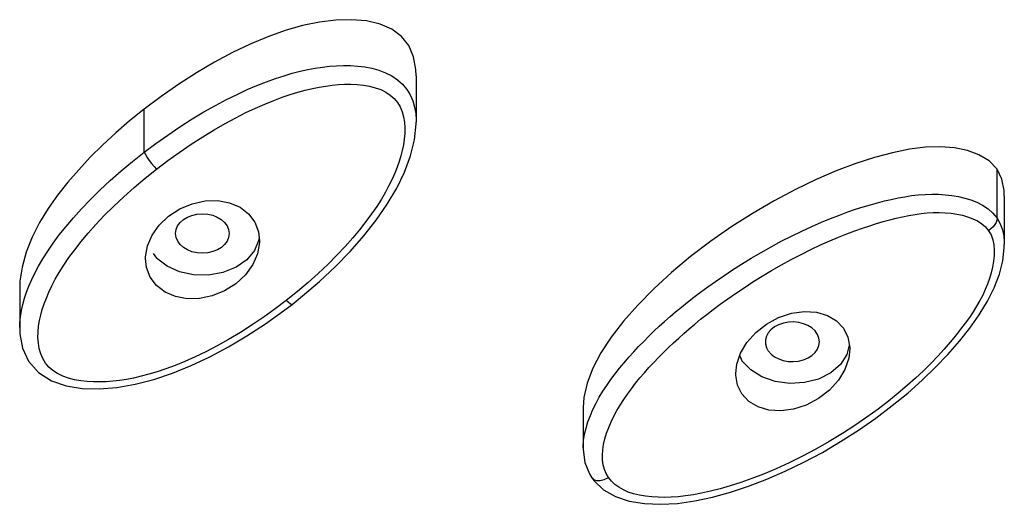
# Model space of a CAD drawing. Extents: x -559 to 7995, y -840 to 867.
# Drawn here: x 7730 to 7743, y -183 to -176 of the extents above; entities that cross this region are included whole.
import ezdxf

# ---------------------------------------------------------------- set-up
doc = ezdxf.new("R2010")
doc.units = 0
doc.header["$LTSCALE"] = 2
doc.header["$MEASUREMENT"] = 0
doc.layers.get('0').update_dxf_attribs({"linetype": 'CONTINUOUS'})

msp = doc.modelspace()

# ---------------------------------------------------------------- linework, layer by layer
for p, q in [((7735.298, -177.069), (7735.298, -177.676)), ((7731.943, -177.337), (7731.719, -177.506)), ((7732.801, -177.38), (7732.94, -177.311)), ((7731.719, -177.506), (7731.526, -177.661)), ((7731.719, -178.072), (7731.719, -177.506)), ((7732.349, -177.635), (7732.505, -177.542)), ((7731.526, -177.661), (7731.344, -177.819)), ((7731.344, -177.819), (7731.171, -177.978)), ((7731.171, -177.978), (7731.009, -178.138)), ((7731.565, -178.193), (7731.719, -178.072)), ((7742.707, -178.106), (7742.555, -178.05)), ((7731.009, -178.138), (7730.856, -178.302)), ((7731.417, -178.317), (7731.565, -178.193)), ((7731.881, -178.295), (7732.029, -178.183)), ((7742.841, -178.187), (7742.707, -178.106)), ((7742.945, -178.294), (7742.841, -178.187)), ((7731.732, -178.414), (7731.881, -178.295)), ((7742.945, -178.938), (7742.945, -178.294)), ((7743.009, -178.428), (7742.945, -178.294)), ((7743.04, -178.649), (7743.04, -179.287)), ((7732.842, -178.737), (7732.98, -178.797)), ((7732.98, -178.797), (7733.093, -178.884)), ((7730.689, -179.05), (7730.786, -178.936)), ((7742.687, -178.977), (7742.744, -179.014)), ((7742.89, -178.873), (7742.945, -178.938)), ((7742.945, -178.938), (7742.987, -179.013)), ((7730.342, -178.999), (7730.244, -179.19)), ((7730.6, -179.161), (7730.689, -179.05)), ((7742.744, -179.014), (7742.794, -179.056)), ((7742.794, -179.056), (7742.834, -179.105)), ((7742.865, -179.081), (7742.834, -179.105)), ((7731.835, -179.403), (7731.88, -179.465)), ((7738.911, -179.445), (7738.659, -179.655)), ((7730.279, -179.662), (7730.328, -179.57)), ((7738.659, -179.655), (7738.426, -179.87)), ((7730.082, -179.771), (7730.079, -179.851)), ((7730.079, -179.851), (7730.079, -180.383)), ((7738.426, -179.87), (7738.216, -180.084)), ((7733.587, -180.024), (7733.444, -180.133)), ((7730.079, -180.381), (7730.082, -180.464)), ((7740.832, -180.292), (7740.924, -180.389)), ((7737.865, -180.507), (7737.731, -180.714)), ((7738.162, -180.699), (7738.227, -180.63)), ((7739.933, -180.686), (7739.91, -180.644)), ((7739.557, -180.75), (7739.587, -180.816)), ((7737.505, -181.301), (7737.495, -181.433)), ((7737.495, -181.433), (7737.495, -181.963)), ((7737.805, -181.77), (7737.833, -181.696)), ((7737.833, -181.696), (7737.865, -181.621)), ((7737.495, -181.963), (7737.495, -181.951)), ((7737.612, -182.357), (7737.613, -182.358))]:
    msp.add_line(p, q)
for points in [[(7734.447, -176.329), (7734.24, -176.335), (7734.024, -176.362), (7733.802, -176.407), (7733.576, -176.472), (7733.346, -176.553), (7733.113, -176.65), (7732.879, -176.762), (7732.643, -176.887), (7732.407, -177.027)], [(7734.98, -176.454), (7734.826, -176.387), (7734.646, -176.345), (7734.447, -176.329)], [(7735.202, -176.67), (7735.106, -176.548), (7734.98, -176.454)], [(7735.298, -177.069), (7735.295, -176.986), (7735.265, -176.817), (7735.202, -176.67)], [(7732.407, -177.027), (7732.172, -177.177), (7731.943, -177.337)], [(7732.94, -177.311), (7733.074, -177.249), (7733.203, -177.194), (7733.327, -177.145), (7733.445, -177.103), (7733.559, -177.066), (7733.668, -177.034), (7733.772, -177.007), (7733.872, -176.985), (7733.969, -176.967), (7734.064, -176.952), (7734.157, -176.942), (7734.249, -176.934), (7734.341, -176.931)], [(7734.341, -176.931), (7734.433, -176.932), (7734.527, -176.938)], [(7734.527, -176.938), (7734.622, -176.95), (7734.716, -176.968), (7734.808, -176.993), (7734.896, -177.027), (7734.979, -177.068), (7735.054, -177.119), (7735.12, -177.179), (7735.176, -177.246), (7735.22, -177.319), (7735.254, -177.397)], [(7733.839, -177.256), (7733.932, -177.234), (7734.021, -177.216), (7734.107, -177.201), (7734.192, -177.19), (7734.275, -177.182), (7734.357, -177.178)], [(7734.357, -177.178), (7734.439, -177.177), (7734.522, -177.181), (7734.603, -177.189)], [(7733.307, -177.438), (7733.424, -177.39), (7733.535, -177.349), (7733.641, -177.313), (7733.742, -177.282), (7733.839, -177.256)], [(7734.603, -177.189), (7734.683, -177.203), (7734.76, -177.223), (7734.832, -177.249), (7734.899, -177.281), (7734.957, -177.32), (7735.008, -177.365), (7735.051, -177.417)], [(7732.505, -177.542), (7732.656, -177.456), (7732.801, -177.38)], [(7732.924, -177.619), (7733.057, -177.551), (7733.185, -177.491), (7733.307, -177.438)], [(7735.051, -177.417), (7735.086, -177.475), (7735.112, -177.539), (7735.132, -177.607)], [(7735.254, -177.397), (7735.277, -177.478), (7735.292, -177.562), (7735.298, -177.646), (7735.298, -177.675)], [(7732.028, -177.846), (7732.188, -177.737), (7732.349, -177.635)], [(7732.49, -177.868), (7732.64, -177.777), (7732.785, -177.694), (7732.924, -177.619)], [(7733.664, -180.075), (7733.803, -179.964), (7734.027, -179.772), (7734.236, -179.576), (7734.431, -179.377), (7734.61, -179.174), (7734.773, -178.967), (7734.918, -178.758), (7735.043, -178.547), (7735.146, -178.334), (7735.225, -178.121), (7735.277, -177.909), (7735.298, -177.7), (7735.298, -177.676)], [(7735.132, -177.607), (7735.144, -177.678), (7735.149, -177.752), (7735.148, -177.826)], [(7735.148, -177.826), (7735.142, -177.901), (7735.131, -177.974)], [(7731.719, -178.072), (7731.872, -177.957), (7732.028, -177.846)], [(7732.029, -178.183), (7732.18, -178.074), (7732.335, -177.968), (7732.49, -177.868)], [(7731.719, -178.072), (7731.734, -178.103), (7731.757, -178.14), (7731.785, -178.181), (7731.816, -178.222), (7731.849, -178.261), (7731.881, -178.295)], [(7735.131, -177.974), (7735.116, -178.048), (7735.097, -178.121), (7735.074, -178.195), (7735.048, -178.271), (7735.017, -178.348), (7734.981, -178.428)], [(7742.003, -178.007), (7741.793, -178.034), (7741.57, -178.08), (7741.333, -178.143), (7741.085, -178.222), (7740.828, -178.318)], [(7742.555, -178.05), (7742.385, -178.016), (7742.2, -178.001), (7742.003, -178.007)], [(7730.856, -178.302), (7730.713, -178.468), (7730.579, -178.639), (7730.455, -178.815), (7730.342, -178.999)], [(7731.007, -178.698), (7731.134, -178.573), (7731.271, -178.445), (7731.417, -178.317)], [(7740.828, -178.318), (7740.563, -178.432), (7740.29, -178.563), (7740.013, -178.71), (7739.733, -178.873), (7739.454, -179.05), (7739.177, -179.242), (7738.911, -179.445)], [(7731.315, -178.785), (7731.448, -178.66), (7731.588, -178.535), (7731.732, -178.414)], [(7734.981, -178.428), (7734.94, -178.511), (7734.893, -178.598), (7734.84, -178.689), (7734.779, -178.785), (7734.711, -178.884), (7734.636, -178.986), (7734.553, -179.092), (7734.463, -179.201), (7734.364, -179.312)], [(7743.04, -178.649), (7743.037, -178.578), (7743.009, -178.428)], [(7730.786, -178.936), (7730.891, -178.819), (7731.007, -178.698)], [(7732.04, -178.913), (7732.188, -178.817), (7732.351, -178.75), (7732.521, -178.713), (7732.687, -178.709), (7732.842, -178.737)], [(7740.979, -178.859), (7741.083, -178.823), (7741.183, -178.791), (7741.279, -178.763), (7741.372, -178.737), (7741.463, -178.714), (7741.552, -178.693), (7741.641, -178.674), (7741.73, -178.658), (7741.819, -178.644), (7741.908, -178.634), (7741.997, -178.627)], [(7741.997, -178.627), (7742.087, -178.624), (7742.176, -178.625), (7742.264, -178.631), (7742.351, -178.641), (7742.436, -178.655), (7742.519, -178.675), (7742.601, -178.7), (7742.68, -178.731), (7742.755, -178.77), (7742.826, -178.817), (7742.89, -178.873)], [(7730.981, -179.138), (7731.082, -179.024), (7731.193, -178.906), (7731.315, -178.785)], [(7740.632, -178.994), (7740.753, -178.944), (7740.869, -178.899), (7740.979, -178.859)], [(7731.737, -179.473), (7731.737, -179.45), (7731.762, -179.305), (7731.822, -179.164), (7731.916, -179.031), (7732.04, -178.913)], [(7733.093, -178.884), (7733.175, -178.994), (7733.224, -179.121), (7733.237, -179.237)], [(7741.268, -179.039), (7741.359, -179.01), (7741.447, -178.984), (7741.533, -178.961), (7741.618, -178.94), (7741.701, -178.921), (7741.783, -178.905), (7741.865, -178.89), (7741.946, -178.879), (7742.026, -178.871), (7742.106, -178.867), (7742.185, -178.866), (7742.263, -178.869), (7742.34, -178.876)], [(7742.34, -178.876), (7742.415, -178.887), (7742.488, -178.902), (7742.558, -178.922), (7742.624, -178.947), (7742.687, -178.977)], [(7742.945, -178.938), (7742.941, -178.966), (7742.931, -178.995), (7742.914, -179.025), (7742.892, -179.054), (7742.865, -179.081)], [(7739.239, -179.772), (7739.348, -179.697), (7739.463, -179.621), (7739.583, -179.545), (7739.709, -179.468), (7739.838, -179.392), (7739.971, -179.317), (7740.105, -179.245), (7740.24, -179.176), (7740.374, -179.11), (7740.505, -179.05), (7740.632, -178.994)], [(7740.62, -179.293), (7740.742, -179.239), (7740.858, -179.189), (7740.969, -179.145), (7741.073, -179.105), (7741.173, -179.07), (7741.268, -179.039)], [(7742.834, -179.105), (7742.866, -179.161), (7742.889, -179.224), (7742.902, -179.292), (7742.908, -179.362), (7742.907, -179.434), (7742.9, -179.508), (7742.887, -179.583)], [(7742.987, -179.013), (7743.016, -179.093), (7743.033, -179.175), (7743.04, -179.258), (7743.04, -179.286)], [(7730.244, -179.19), (7730.165, -179.387), (7730.11, -179.583), (7730.082, -179.771)], [(7730.448, -179.374), (7730.52, -179.27), (7730.6, -179.161)], [(7730.804, -179.355), (7730.888, -179.247), (7730.981, -179.138)], [(7733.237, -179.237), (7733.236, -179.262), (7733.21, -179.409), (7733.148, -179.552), (7733.052, -179.686), (7732.926, -179.803), (7732.777, -179.898), (7732.614, -179.964), (7732.447, -179.998), (7732.283, -180.001), (7732.129, -179.972), (7731.993, -179.912), (7731.88, -179.825)], [(7733.231, -179.186), (7733.226, -179.227), (7733.172, -179.365), (7733.068, -179.488)], [(7730.328, -179.57), (7730.384, -179.475), (7730.448, -179.374)], [(7730.547, -179.744), (7730.599, -179.654), (7730.66, -179.558), (7730.728, -179.459), (7730.804, -179.355)], [(7734.364, -179.312), (7734.255, -179.428), (7734.138, -179.546), (7734.01, -179.667), (7733.875, -179.788), (7733.734, -179.907), (7733.587, -180.024)], [(7737.921, -182.604), (7738.104, -182.664), (7738.303, -182.696), (7738.515, -182.705), (7738.738, -182.693), (7738.966, -182.661), (7739.199, -182.611), (7739.434, -182.546), (7739.672, -182.467), (7739.913, -182.375), (7740.156, -182.271), (7740.401, -182.152), (7740.645, -182.022), (7740.886, -181.88), (7741.122, -181.729), (7741.349, -181.571), (7741.566, -181.407), (7741.769, -181.241), (7741.959, -181.073), (7742.136, -180.903), (7742.299, -180.732), (7742.449, -180.56), (7742.585, -180.386), (7742.709, -180.211), (7742.818, -180.034), (7742.908, -179.855), (7742.975, -179.676), (7743.019, -179.5), (7743.039, -179.33), (7743.04, -179.287)], [(7739.614, -179.855), (7739.731, -179.78), (7739.852, -179.705), (7739.977, -179.63), (7740.106, -179.556), (7740.236, -179.485), (7740.366, -179.417), (7740.495, -179.353), (7740.62, -179.293)], [(7731.88, -179.825), (7731.798, -179.716), (7731.75, -179.589), (7731.737, -179.473)], [(7732.369, -179.685), (7732.181, -179.645), (7732.02, -179.572), (7731.88, -179.465)], [(7733.068, -179.488), (7732.927, -179.587), (7732.755, -179.655)], [(7742.887, -179.583), (7742.869, -179.658), (7742.847, -179.733), (7742.82, -179.807), (7742.79, -179.881), (7742.756, -179.953), (7742.718, -180.025)], [(7730.079, -180.381), (7730.081, -180.319), (7730.089, -180.237), (7730.102, -180.155), (7730.12, -180.075), (7730.142, -179.995), (7730.169, -179.915), (7730.2, -179.833), (7730.237, -179.749), (7730.279, -179.662)], [(7730.401, -180.067), (7730.43, -179.991), (7730.463, -179.912), (7730.502, -179.83), (7730.547, -179.744)], [(7732.755, -179.655), (7732.565, -179.69), (7732.369, -179.685)], [(7738.79, -180.111), (7738.869, -180.046), (7738.953, -179.981), (7739.042, -179.914), (7739.137, -179.844), (7739.239, -179.772)], [(7739.123, -180.207), (7739.209, -180.142), (7739.3, -180.073), (7739.399, -180.003), (7739.503, -179.93), (7739.614, -179.855)], [(7733.664, -180.075), (7733.656, -180.076), (7733.64, -180.069), (7733.616, -180.051), (7733.587, -180.024)], [(7742.718, -180.025), (7742.676, -180.098), (7742.63, -180.171), (7742.58, -180.246), (7742.525, -180.323), (7742.465, -180.403), (7742.399, -180.487), (7742.327, -180.574), (7742.249, -180.665), (7742.164, -180.757), (7742.073, -180.852), (7741.975, -180.947), (7741.872, -181.045), (7741.761, -181.144), (7741.642, -181.244), (7741.515, -181.347), (7741.378, -181.452), (7741.231, -181.559), (7741.074, -181.667), (7740.909, -181.775), (7740.737, -181.88), (7740.561, -181.98), (7740.384, -182.074), (7740.208, -182.161), (7740.037, -182.239), (7739.872, -182.308), (7739.717, -182.367), (7739.57, -182.419), (7739.43, -182.464), (7739.299, -182.502), (7739.174, -182.534), (7739.056, -182.56), (7738.947, -182.58), (7738.844, -182.595), (7738.748, -182.606), (7738.657, -182.612), (7738.569, -182.615), (7738.483, -182.613), (7738.399, -182.608), (7738.316, -182.599)], [(7730.082, -180.464), (7730.117, -180.65), (7730.196, -180.824), (7730.326, -180.972), (7730.496, -181.079), (7730.69, -181.146), (7730.903, -181.18), (7731.127, -181.186), (7731.36, -181.167), (7731.6, -181.125), (7731.843, -181.062), (7732.089, -180.98), (7732.336, -180.88), (7732.582, -180.765), (7732.827, -180.634), (7733.071, -180.489), (7733.313, -180.331), (7733.552, -180.161), (7733.664, -180.075)], [(7730.325, -180.584), (7730.32, -180.51), (7730.321, -180.435), (7730.328, -180.361), (7730.34, -180.288), (7730.356, -180.215), (7730.376, -180.141), (7730.401, -180.067)], [(7733.444, -180.133), (7733.296, -180.239), (7733.141, -180.344), (7732.985, -180.444)], [(7738.216, -180.084), (7738.028, -180.297), (7737.865, -180.507)], [(7738.429, -180.428), (7738.499, -180.363), (7738.569, -180.3), (7738.641, -180.236), (7738.714, -180.174), (7738.79, -180.111)], [(7738.823, -180.457), (7738.893, -180.395), (7738.966, -180.334), (7739.042, -180.271), (7739.123, -180.207)], [(7739.91, -180.335), (7740.07, -180.248), (7740.24, -180.192), (7740.41, -180.168), (7740.569, -180.178)], [(7740.569, -180.178), (7740.712, -180.22), (7740.832, -180.292)], [(7739.506, -180.983), (7739.519, -180.86), (7739.569, -180.715), (7739.653, -180.575), (7739.768, -180.446), (7739.91, -180.335)], [(7740.924, -180.389), (7740.982, -180.506), (7741.005, -180.64), (7741.006, -180.66)], [(7732.985, -180.444), (7732.83, -180.536), (7732.678, -180.621), (7732.531, -180.697), (7732.39, -180.765), (7732.255, -180.825), (7732.127, -180.877), (7732.005, -180.922), (7731.89, -180.961), (7731.781, -180.994), (7731.677, -181.021), (7731.578, -181.044), (7731.484, -181.062), (7731.393, -181.076), (7731.305, -181.086), (7731.219, -181.093), (7731.135, -181.096), (7731.05, -181.096), (7730.966, -181.091), (7730.882, -181.081), (7730.799, -181.066)], [(7738.227, -180.63), (7738.293, -180.562), (7738.361, -180.495), (7738.429, -180.428)], [(7738.426, -180.839), (7738.489, -180.773), (7738.554, -180.708), (7738.619, -180.643), (7738.686, -180.58), (7738.754, -180.518), (7738.823, -180.457)], [(7730.799, -181.066), (7730.72, -181.045), (7730.645, -181.018), (7730.577, -180.985), (7730.516, -180.945), (7730.463, -180.899), (7730.419, -180.847), (7730.383, -180.788), (7730.356, -180.724), (7730.337, -180.656), (7730.325, -180.584)], [(7741, -180.611), (7740.968, -180.736), (7740.885, -180.866), (7740.757, -180.975)], [(7741.006, -180.66), (7740.992, -180.784), (7740.941, -180.932), (7740.856, -181.074)], [(7737.731, -180.714), (7737.626, -180.916), (7737.55, -181.112), (7737.505, -181.301)], [(7737.975, -180.915), (7738.036, -180.842), (7738.098, -180.77), (7738.162, -180.699)], [(7737.807, -181.141), (7737.861, -181.064), (7737.917, -180.989), (7737.975, -180.915)], [(7738.244, -181.043), (7738.303, -180.974), (7738.363, -180.906), (7738.426, -180.839)], [(7740.216, -181.117), (7740.024, -181.089), (7739.847, -181.028), (7739.704, -180.938), (7739.587, -180.816)], [(7737.984, -181.4), (7738.03, -181.327), (7738.08, -181.255), (7738.132, -181.184), (7738.187, -181.113), (7738.244, -181.043)], [(7739.587, -181.253), (7739.529, -181.136), (7739.506, -181.004), (7739.506, -180.983)], [(7740.757, -180.975), (7740.596, -181.057), (7740.411, -181.104), (7740.216, -181.117)], [(7737.666, -181.376), (7737.709, -181.297), (7737.757, -181.218), (7737.807, -181.141)], [(7740.856, -181.074), (7740.739, -181.204), (7740.596, -181.315), (7740.434, -181.401), (7740.265, -181.455)], [(7740.265, -181.455), (7740.097, -181.477), (7739.94, -181.465), (7739.799, -181.423), (7739.679, -181.351), (7739.587, -181.253)], [(7737.495, -181.951), (7737.501, -181.866), (7737.514, -181.784), (7737.534, -181.702), (7737.56, -181.62), (7737.591, -181.538), (7737.626, -181.457), (7737.666, -181.376)], [(7737.865, -181.621), (7737.901, -181.547), (7737.94, -181.473), (7737.984, -181.4)], [(7737.749, -182.058), (7737.754, -181.989), (7737.765, -181.918), (7737.783, -181.845), (7737.805, -181.77)], [(7737.495, -181.95), (7737.495, -181.985), (7737.519, -182.154), (7737.58, -182.305), (7737.612, -182.357)], [(7737.76, -182.187), (7737.751, -182.124), (7737.749, -182.058)], [(7737.83, -182.353), (7737.8, -182.302), (7737.777, -182.247), (7737.76, -182.187)], [(7737.612, -182.358), (7737.641, -182.396), (7737.764, -182.513), (7737.921, -182.604)], [(7737.613, -182.358), (7737.632, -182.377), (7737.671, -182.392), (7737.721, -182.393), (7737.775, -182.38), (7737.83, -182.353)], [(7738.316, -182.599), (7738.237, -182.585), (7738.161, -182.567), (7738.091, -182.544), (7738.026, -182.516), (7737.967, -182.482), (7737.914, -182.444), (7737.869, -182.4), (7737.83, -182.353)]]:
    msp.add_lwpolyline(points)
msp.add_ellipse((7732.484, -179.142), major_axis=(0.353, 0.001), ratio=0.735407)
msp.add_ellipse((7740.25, -180.567), major_axis=(0.356, 0.003), ratio=0.732639, start_param=-2.680587, end_param=3.42597)

doc.saveas('drawing.dxf')
